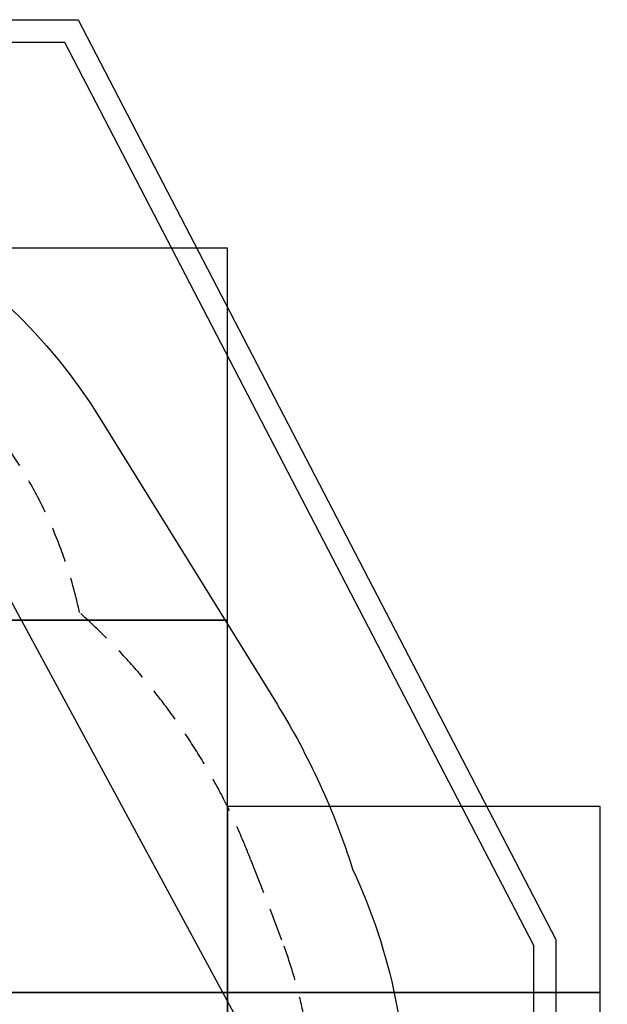
# Model space of a CAD drawing. Extents: x -2351 to 5106, y -3364 to 4310.
# Drawn here: x 3528 to 5106, y 1665 to 4310 of the extents above; entities that cross this region are included whole.
import ezdxf

# ---------------------------------------------------------------- set-up
doc = ezdxf.new("R2010")
doc.units = 0
doc.header["$LTSCALE"] = 15
doc.linetypes.add('HIDDEN', pattern=[9.525, 6.35, -3.175])
for name, color, linetype in [('EN1176IMPACTAREA', 7, 'Continuous'), ('GRASSLOK', 7, 'Continuous'), ('LOOSEFILL', 7, 'Continuous'), ('SYNTHETIC SURFACING', 7, 'Continuous'), ('UNIT SPACING', 7, 'Continuous')]:
    doc.layers.add(name, color=color, linetype=linetype)

msp = doc.modelspace()

# ---------------------------------------------------------------- linework, layer by layer
at = {"layer": 'EN1176IMPACTAREA', "color": 54, "linetype": 'Continuous'}
msp.add_lwpolyline([(-825.6, 2018.4, -0.297023), (89.1, 2614.4), (554, 2614.4, -0.382473), (2045, 3950.4), (2468, 3950.4, -0.259788), (3743.5, 3239.6), (4219.3, 2470.8, -0.06231), (4422.1, 2028.1, -0.119282), (4567, 1316.3), (4567, 705.6, -0.501078), (4310.6, -903.1), (4310.6, -1434, -0.404423), (2761.5, -2932), (1751.5, -2932, -0.134277), (962.7, -2716.3, -0.271574), (-588.5, -2532.8), (-1396.9, -1920.7, -0.234863), (-1991.5, -724.9), (-1991.5, 33.9, -0.244574), (-1352.4, 1262.2, -0.157406)], format="xyb", close=True, dxfattribs=at)
at = {"layer": 'GRASSLOK', "color": 8, "linetype": 'Continuous'}
for points in [[(4086.7, 3696.4), (3086.7, 3696.4), (3086.7, 2696.4), (4086.7, 2696.4)], [(4086.7, 2696.4), (3086.7, 2696.4), (3086.7, 1696.4), (4086.7, 1696.4)], [(5086.7, 2196.4), (4086.7, 2196.4), (4086.7, 1696.4), (5086.7, 1696.4)], [(4086.7, 1696.4), (3086.7, 1696.4), (3086.7, 696.4), (4086.7, 696.4)], [(5086.7, 1696.4), (4086.7, 1696.4), (4086.7, 696.4), (5086.7, 696.4)]]:
    msp.add_lwpolyline(points, close=True, dxfattribs=at)
at = {"layer": 'LOOSEFILL', "color": 7, "linetype": 'Continuous'}
for points in [[(-2351.5, 390.6), (-1445.3, 3070.8), (1614.1, 4310.4), (3685, 4310.4), (4968.1, 1838.5), (4968.1, -1496.4), (3855.3, -3364.4), (-402.5, -3364.4), (-2351.5, -1726.8)], [(-2291.5, 380.7), (-1397.3, 3025.5), (1625.8, 4250.4), (3648.6, 4250.4), (4908.1, 1823.8), (4908.1, -1479.9), (3821.2, -3304.4), (-380.6, -3304.4), (-2291.5, -1698.8)]]:
    msp.add_lwpolyline(points, close=True, dxfattribs=at)
at = {"layer": 'SYNTHETIC SURFACING', "color": 7, "linetype": 'Continuous'}
msp.add_lwpolyline([(3125.2, 3450.4), (1624.2, 3450.4), (788.3, 2614.4), (-379.8, 2614.4), (-1247.5, 1571.3), (-1711.5, 215.3), (-1711.5, -1170.1), (-413.6, -2845.9), (477, -2845.9), (3352.1, -2344.9), (4856.1, -337.6), (4856.1, 248.5)], close=True, dxfattribs=at)
at = {"layer": 'UNIT SPACING', "color": 7, "linetype": 'HIDDEN'}
msp.add_lwpolyline([(980.1, -2428.4, -0.413654), (-781.8, -1940.7, -0.347101), (-1741.5, -724.9), (-1741.5, 33.9, -0.256827), (-1161, 1089.4), (-1161, 1611.2, -0.414214), (89, 2861.2), (864.5, 2861.2, -0.319188), (2045, 3700.4), (2468, 3700.4, -0.352532), (3689.2, 2717.1, -0.119503), (4148.4, 2054), (4231.5, 1838.1, -0.133247), (4301.1, 1164.1, -0.767775), (4053.5, -1238.4, -0.447016), (2761.5, -2682), (1751.5, -2682, -0.160153)], format="xyb", close=True, dxfattribs=at)

doc.saveas('drawing.dxf')
